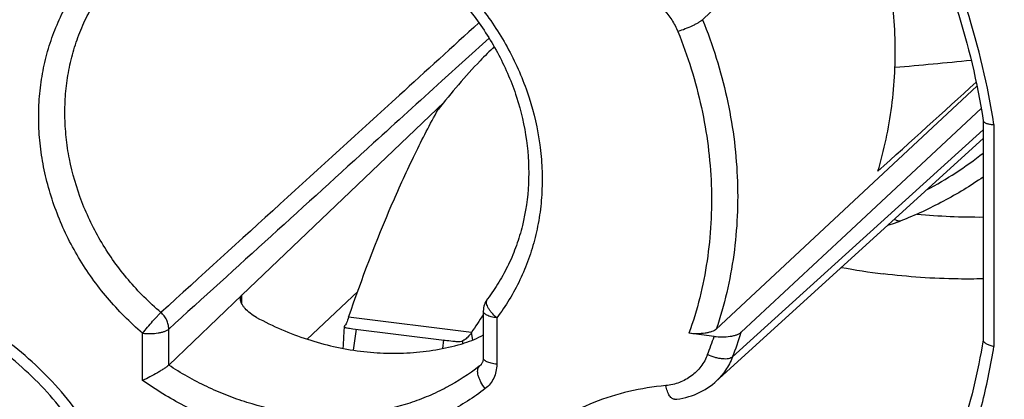
# Model space of a CAD drawing. Units: millimetres. Extents: x 0 to 420, y 0 to 297.
# Drawn here: x 370 to 382, y 72 to 76 of the extents above; entities that cross this region are included whole.
import ezdxf

# ---------------------------------------------------------------- set-up
doc = ezdxf.new("R2010")
doc.units = ezdxf.units.MM
doc.header["$LTSCALE"] = 23.1
doc.layers.get('0').update_dxf_attribs({"linetype": 'CONTINUOUS'})
for name, color, linetype in [('AUSFORMSCHRAEGEN', 7, 'CONTINUOUS'), ('BEZUGSACHSEN', 7, 'CONTINUOUS'), ('RUNDUNGEN', 7, 'CONTINUOUS')]:
    doc.layers.add(name, color=color, linetype=linetype)

msp = doc.modelspace()

# ---------------------------------------------------------------- linework, layer by layer
at = {"color": 9, "linetype": 'CONTINUOUS'}
for p, q in [((374.07452, 73.08398), (373.45634, 72.49862)), ((375.46456, 72.58038), (373.96159, 72.76747)), ((374.05244, 72.62213), (374.01974, 72.36458)), ((375.12182, 72.48901), (375.10854, 72.38442)), ((375.35406, 72.47776), (375.35279, 72.44303))]:
    msp.add_line(p, q, dxfattribs=at)
at = {"color": 7, "linetype": 'CONTINUOUS'}
for p, q in [((373.97149, 72.63237), (374.01243, 72.6271)), ((374.01243, 72.6271), (375.16425, 72.48371)), ((375.48021, 72.48655), (375.46456, 72.58038)), ((375.12182, 72.48901), (375.16428, 72.48371))]:
    msp.add_line(p, q, dxfattribs=at)
msp.add_lwpolyline([(373.90804, 72.65219), (373.90086, 72.52313), (373.89493, 72.42578), (373.89235, 72.38626)], dxfattribs=at)
msp.add_arc((391.73159, 62.04625), 19.37999, 146.304815, 147.073886, dxfattribs=at)
for points, knots in [([(375.74191, 76.07839), (375.68345, 76.02179), (375.44112, 75.77748), (375.21742, 75.51506), (375.05548, 75.30827)], [0, 0, 0, 0, 0.23652244, 1, 1, 1, 1]), ([(373.96159, 72.76747), (374.12325, 73.23738), (374.37822, 73.91081), (374.76081, 74.75113), (374.95641, 75.13), (375.05548, 75.30827)], [0, 0, 0, 0, 0.53835324, 0.7790628, 1, 1, 1, 1]), ([(373.96159, 72.76747), (373.9548, 72.74439), (373.94397, 72.71269), (373.92525, 72.67654), (373.91562, 72.66288), (373.91068, 72.65744)], [0, 0, 0, 0, 0.5916915, 0.8192297, 1, 1, 1, 1]), ([(373.90805, 72.65219), (373.90792, 72.64951), (373.91214, 72.64532), (373.91882, 72.64259), (373.93007, 72.63907), (373.9478, 72.63579), (373.96305, 72.63353), (373.97149, 72.63237)], [0, 0, 0, 0, 0.11761233, 0.20980513, 0.32673803, 0.62732854, 1, 1, 1, 1]), ([(373.91068, 72.65744), (373.91028, 72.65701), (373.90903, 72.65549), (373.90812, 72.65358), (373.90805, 72.65219)], [0, 0, 0, 0, 0.29826987, 1, 1, 1, 1]), ([(375.46456, 72.58038), (375.4509, 72.56091), (375.42351, 72.52661), (375.38976, 72.49798), (375.37271, 72.4876)], [0, 0, 0, 0, 0.54361821, 1, 1, 1, 1]), ([(375.16425, 72.48371), (375.19661, 72.47969), (375.2439, 72.4736), (375.30359, 72.47014), (375.33107, 72.47151), (375.343, 72.47423)], [0, 0, 0, 0, 0.54490994, 0.79545948, 1, 1, 1, 1]), ([(375.343, 72.47423), (375.34403, 72.47447), (375.34778, 72.47539), (375.35148, 72.47661), (375.35406, 72.47776)], [0, 0, 0, 0, 0.27064835, 1, 1, 1, 1]), ([(375.37271, 72.4876), (375.37116, 72.48666), (375.36511, 72.48309), (375.35883, 72.47989), (375.35406, 72.47776)], [0, 0, 0, 0, 0.25691394, 1, 1, 1, 1])]:
    msp.add_open_spline(points, degree=3, knots=knots, dxfattribs=at)
at = {"layer": 'AUSFORMSCHRAEGEN', "color": 9, "linetype": 'CONTINUOUS'}
msp.add_arc((381.56357, 81.88345), 8.65101, 259.487453, 262.894527, dxfattribs=at)
at = {"layer": 'AUSFORMSCHRAEGEN', "color": 7, "linetype": 'CONTINUOUS'}
msp.add_ellipse((488.77458, 179.16957), major_axis=(293.72454, 268.91402), ratio=0.01085162, start_param=-1.9584979, end_param=-1.95410325, dxfattribs=at)
for points, knots in [([(374.12327, 86.69889), (374.67001, 86.63083), (375.7639, 86.41254), (377.35284, 85.85572), (378.87155, 85.0789), (380.04997, 84.26311), (380.9272, 83.51909), (381.54952, 82.9174), (382.13157, 82.27635), (382.8486, 81.37527), (383.62881, 80.16991), (384.24083, 78.87758), (384.61919, 77.81048), (384.84534, 77.0005), (385.01333, 76.1832), (385.12227, 75.36298), (385.17154, 74.54429), (385.16086, 73.73156), (385.09027, 72.92919), (384.96013, 72.14156), (384.77114, 71.37293), (384.52429, 70.62749), (384.22091, 69.9093), (383.86265, 69.22228), (383.45143, 68.57019), (382.98949, 67.95656), (382.47937, 67.3848), (382.10894, 67.03355), (381.91691, 66.86609)], [0, 0, 0, 0, 0.06256498, 0.12616014, 0.19061654, 0.25569894, 0.28840544, 0.32116016, 0.35392415, 0.38665831, 0.45184899, 0.51647702, 0.54851882, 0.58033169, 0.6118945, 0.64319108, 0.67421072, 0.7049485, 0.73540555, 0.76558921, 0.79551301, 0.82519657, 0.85466524, 0.88394963, 0.91308497, 0.94211027, 0.97106741, 1, 1, 1, 1]), ([(380.43018, 74.55269), (380.46902, 74.68213), (380.53628, 74.94555), (380.60508, 75.34931), (380.64186, 75.76113), (380.64796, 76.31997), (380.57383, 77.02639), (380.4313, 77.57909), (380.34022, 77.85098)], [0, 0, 0, 0, 0.12102474, 0.24314425, 0.36642232, 0.49089138, 0.74321263, 1, 1, 1, 1])]:
    msp.add_open_spline(points, degree=3, knots=knots, dxfattribs=at)
at = {"layer": 'AUSFORMSCHRAEGEN', "color": 9, "linetype": 'CONTINUOUS'}
msp.add_open_spline([(381.71772, 73.23678), (381.61621, 73.23436), (381.20736, 73.23231), (380.7984, 73.26093), (380.49347, 73.29889)], degree=3, knots=[0, 0, 0, 0, 0.24836853, 1, 1, 1, 1], dxfattribs=at)
at = {"layer": 'BEZUGSACHSEN', "color": 9, "linetype": 'CONTINUOUS'}
msp.add_arc((381.6585, 81.69917), 7.70538, 264.429159, 270.440798, dxfattribs=at)
at = {"layer": 'RUNDUNGEN', "color": 9, "linetype": 'CONTINUOUS'}
for p, q in [((378.28748, 76.40847), (380.502, 78.53984)), ((375.67846, 76.18336), (375.10176, 75.65852)), ((381.8493, 75.12455), (381.8493, 72.41065)), ((378.65498, 72.282), (381.71771, 75.06165)), ((375.7724, 72.76083), (375.7724, 72.19103)), ((371.44478, 71.9942), (371.44478, 72.57221)), ((371.76445, 72.182), (371.76445, 72.62261)), ((375.55926, 72.1672), (375.58495, 72.19314))]:
    msp.add_line(p, q, dxfattribs=at)
at = {"layer": 'RUNDUNGEN', "color": 7, "linetype": 'CONTINUOUS'}
for p, q in [((381.64139, 75.59488), (378.45475, 72.62088)), ((375.12981, 75.39714), (372.65828, 73.03593)), ((381.69308, 75.32001), (379.98451, 73.7248)), ((381.71744, 75.17486), (381.71795, 75.17182)), ((381.71747, 75.17486), (381.71795, 75.17182)), ((381.71771, 75.17325), (381.71771, 72.48885)), ((378.44929, 71.98109), (381.71771, 74.95447)), ((380.55154, 73.89349), (380.60924, 73.9115)), ((380.60924, 73.9115), (380.63277, 73.919)), ((379.98451, 73.7248), (378.76116, 72.58274)), ((371.76445, 72.182), (372.65828, 73.03593)), ((372.65828, 72.92783), (372.65828, 73.03593)), ((375.6079, 72.84118), (375.6079, 72.27138)), ((378.42954, 72.53228), (378.12172, 72.5706))]:
    msp.add_line(p, q, dxfattribs=at)
for points in [[(380.63277, 73.919), (380.64424, 73.92274), (380.65558, 73.92651), (380.66685, 73.93034), (380.67805, 73.93424), (380.68916, 73.93824), (380.7002, 73.94234), (380.71081, 73.94643)], [(375.6079, 72.27137), (375.6079, 72.26966), (375.60755, 72.2604), (375.6067, 72.25135), (375.60535, 72.24256), (375.60352, 72.23407), (375.60122, 72.22593), (375.59849, 72.21815), (375.59532, 72.21076), (375.59175, 72.20377), (375.58778, 72.19716), (375.58341, 72.19094), (375.57861, 72.18508), (375.57458, 72.18076)], [(377.947, 71.76274), (377.97314, 71.76554), (378.01026, 71.77084), (378.04695, 71.77765), (378.08317, 71.78594), (378.11885, 71.7957), (378.15396, 71.80692), (378.18844, 71.81957), (378.22225, 71.83362), (378.25533, 71.84906), (378.28763, 71.86586), (378.31911, 71.88399), (378.34973, 71.90342), (378.37942, 71.92411), (378.40816, 71.94604), (378.4359, 71.96916), (378.44927, 71.98107)]]:
    msp.add_lwpolyline(points, dxfattribs=at)
for centre, radius, start, end in [((377.29315, 116.30474), 40.61636, 274.726356, 276.044149), ((375.8579, 72.84118), 0.25, 142.546402, 180.000985), ((381.74533, 72.48887), 0.02763, 180.032838, 187.636439), ((371.7273, 72.22088), 0.05378, 312.562577, 313.69093)]:
    msp.add_arc(centre, radius, start, end, dxfattribs=at)
at = {"layer": 'RUNDUNGEN', "color": 9, "linetype": 'CONTINUOUS'}
for centre, radius, start, end in [((378.85962, 78.40356), 4.61812, 297.987002, 308.238288), ((373.93597, 74.11724), 5.06331, 338.748848, 342.358432), ((373.83711, 74.06647), 4.84191, 338.745529, 341.527144), ((375.46294, 72.29137), 0.15715, 307.798564, 315.264758)]:
    msp.add_arc(centre, radius, start, end, dxfattribs=at)
for points, knots in [([(373.25112, 85.65282), (372.89948, 85.69659), (372.36993, 85.73682), (371.66521, 85.73772), (370.96974, 85.70374), (370.11235, 85.59624), (369.11067, 85.36311), (368.14865, 85.0284), (367.23568, 84.59527), (366.38063, 84.06789), (365.59185, 83.45132), (364.87701, 82.75157), (364.24307, 81.97543), (363.69617, 81.13049), (363.24159, 80.22496), (362.88366, 79.26766), (362.62579, 78.26789), (362.47038, 77.23531), (362.41886, 76.1799), (362.47164, 75.11181), (362.62815, 74.04132), (362.88683, 72.97868), (363.24514, 71.93409), (363.69961, 70.91754), (364.24586, 69.93877), (364.87862, 69.00716), (365.59182, 68.13161), (366.37862, 67.32052), (367.23149, 66.58167), (368.14225, 65.92212), (369.10218, 65.34824), (370.1021, 64.86553), (371.13247, 64.47865), (372.18328, 64.19138), (372.89523, 64.06737), (373.25112, 64.02307)], [0, 0, 0, 0, 0.03120997, 0.04667712, 0.06205045, 0.09251491, 0.12264071, 0.15246968, 0.18205646, 0.21146646, 0.24077311, 0.27005459, 0.29939025, 0.32885693, 0.35852547, 0.38845761, 0.41870351, 0.4492999, 0.48026908, 0.51161845, 0.54334082, 0.57541515, 0.60780777, 0.64047394, 0.67335962, 0.70640349, 0.73953907, 0.77269689, 0.80580678, 0.83880012, 0.87161206, 0.90418371, 0.93646423, 0.96841273, 1, 1, 1, 1]), ([(373.25112, 64.02307), (373.60275, 63.9793), (374.1323, 63.93907), (374.83702, 63.93817), (375.53249, 63.97215), (376.38988, 64.07965), (377.39156, 64.31278), (378.35358, 64.64749), (379.26655, 65.08062), (380.1216, 65.60801), (380.91038, 66.22457), (381.62522, 66.92432), (382.25916, 67.70046), (382.80606, 68.54541), (383.26065, 69.45093), (383.61857, 70.40823), (383.87644, 71.408), (384.03185, 72.44058), (384.08337, 73.49599), (384.03059, 74.56408), (383.87408, 75.63457), (383.6154, 76.69721), (383.25709, 77.74181), (382.80262, 78.75835), (382.25637, 79.73712), (381.62361, 80.66873), (380.91041, 81.54428), (380.12361, 82.35537), (379.27074, 83.09423), (378.35999, 83.75377), (377.40005, 84.32765), (376.40013, 84.81036), (375.36976, 85.19724), (374.31895, 85.48451), (373.607, 85.60852), (373.25112, 85.65282)], [0, 0, 0, 0, 0.03120997, 0.04667712, 0.06205045, 0.09251491, 0.12264071, 0.15246968, 0.18205646, 0.21146646, 0.24077311, 0.27005459, 0.29939025, 0.32885693, 0.35852547, 0.38845761, 0.41870351, 0.4492999, 0.48026908, 0.51161845, 0.54334082, 0.57541515, 0.60780777, 0.64047394, 0.67335962, 0.70640349, 0.73953907, 0.77269689, 0.80580678, 0.83880012, 0.87161206, 0.90418371, 0.93646423, 0.96841273, 1, 1, 1, 1]), ([(381.08472, 66.14043), (381.41129, 66.4252), (382.02567, 67.04325), (382.80803, 68.09409), (383.43983, 69.25273), (383.9109, 70.50031), (384.21404, 71.81694), (384.34472, 73.18155), (384.3085, 74.33678), (384.19385, 75.26305), (384.0209, 76.19411), (383.6976, 77.3469), (383.24014, 78.46066), (382.79704, 79.32247), (382.30232, 80.16419), (381.59415, 81.16546), (380.61547, 82.26627), (379.52177, 83.25121), (378.33045, 84.10463), (377.47901, 84.57946), (377.04307, 84.79057)], [0, 0, 0, 0, 0.05797801, 0.11614555, 0.1747452, 0.23398745, 0.29403635, 0.35499978, 0.41692459, 0.44825992, 0.47982523, 0.54357193, 0.60807033, 0.64056412, 0.67318085, 0.73865391, 0.80429708, 0.86988292, 0.93518703, 1, 1, 1, 1]), ([(381.8493, 75.12455), (381.77557, 75.60094), (381.55113, 76.55105), (381.00207, 77.917), (380.25216, 79.20256), (379.63141, 79.9835), (379.29438, 80.35056)], [0, 0, 0, 0, 0.24528297, 0.49444501, 0.74644859, 1, 1, 1, 1]), ([(375.20153, 76.97461), (375.34954, 76.83486), (375.55465, 76.60645), (375.78683, 76.27259), (375.98883, 75.92348), (376.18327, 75.46235), (376.29436, 74.97857), (376.32927, 74.59053), (376.32852, 74.30294), (376.30093, 74.01998), (376.24673, 73.74408), (376.16638, 73.47767), (376.06056, 73.22308), (375.9302, 72.98257), (375.8274, 72.83263), (375.7724, 72.76083)], [0, 0, 0, 0, 0.13137915, 0.19694761, 0.26223604, 0.39141881, 0.51830274, 0.58079313, 0.64256867, 0.70363031, 0.76400425, 0.82374198, 0.88291908, 0.94163272, 1, 1, 1, 1]), ([(371.44478, 72.57221), (371.2901, 72.70365), (371.07384, 72.92053), (370.82473, 73.24108), (370.60417, 73.57907), (370.38432, 74.02979), (370.24535, 74.50778), (370.18715, 74.89462), (370.17023, 75.18305), (370.18001, 75.46854), (370.21642, 75.74861), (370.27917, 76.02085), (370.36772, 76.28289), (370.48131, 76.5324), (370.5734, 76.68949), (370.6232, 76.76508)], [0, 0, 0, 0, 0.13073456, 0.19610024, 0.26126395, 0.39041391, 0.51749408, 0.58013704, 0.6420834, 0.70331795, 0.76384998, 0.82371384, 0.88296855, 0.94169598, 1, 1, 1, 1]), ([(371.66791, 72.82528), (371.52504, 72.94668), (371.32529, 73.147), (371.0952, 73.44307), (370.89148, 73.75526), (370.68843, 74.17156), (370.56006, 74.61306), (370.50631, 74.97036), (370.49068, 75.23677), (370.49971, 75.50045), (370.53334, 75.75915), (370.5913, 76.0106), (370.67309, 76.25263), (370.77801, 76.48309), (370.86307, 76.62818), (370.90907, 76.698)], [0, 0, 0, 0, 0.13073457, 0.19610025, 0.26126396, 0.39041392, 0.51749408, 0.58013704, 0.6420834, 0.70331795, 0.76384997, 0.82371383, 0.88296854, 0.94169597, 1, 1, 1, 1]), ([(377.54584, 76.71569), (377.59492, 76.69441), (377.68956, 76.64152), (377.81365, 76.5363), (377.91563, 76.40935), (377.96616, 76.31321), (377.98626, 76.26347)], [0, 0, 0, 0, 0.24839101, 0.4995308, 0.75091286, 1, 1, 1, 1]), ([(375.55405, 76.37003), (375.23023, 76.07453), (373.93503, 74.89275), (372.63959, 73.71123), (371.66791, 72.82528)], [0, 0, 0, 0, 0.25003219, 1, 1, 1, 1]), ([(378.28748, 76.40847), (378.28091, 76.40235), (378.26484, 76.3898), (378.23661, 76.37144), (378.20218, 76.35193), (378.14832, 76.3247), (378.07629, 76.29362), (378.01631, 76.27251), (377.98626, 76.26347)], [0, 0, 0, 0, 0.08015795, 0.18139124, 0.30045455, 0.43316994, 0.71991358, 1, 1, 1, 1]), ([(378.28748, 76.40847), (378.41199, 76.10038), (378.60945, 75.46889), (378.71889, 74.65326), (378.71896, 74.00752), (378.67594, 73.5327), (378.59017, 73.06895), (378.50448, 72.76806), (378.45475, 72.62088)], [0, 0, 0, 0, 0.25767813, 0.51037153, 0.63479011, 0.75783014, 0.87953647, 1, 1, 1, 1]), ([(377.98626, 76.26347), (378.10782, 75.96269), (378.29956, 75.34587), (378.40208, 74.54913), (378.39681, 73.91915), (378.34994, 73.45652), (378.26051, 73.0054), (378.17253, 72.71328), (378.12172, 72.5706)], [0, 0, 0, 0, 0.2578489, 0.51058725, 0.63498509, 0.75797684, 0.87961474, 1, 1, 1, 1]), ([(375.10176, 75.65852), (374.82366, 75.40545), (373.71136, 74.39333), (372.59888, 73.38141), (371.76445, 72.62261)], [0, 0, 0, 0, 0.2500303, 1, 1, 1, 1]), ([(380.71081, 73.94643), (380.70534, 73.94429), (380.69299, 73.94193), (380.6733, 73.94476), (380.65266, 73.95337), (380.63942, 73.96212), (380.63269, 73.96724)], [0, 0, 0, 0, 0.20908849, 0.43759124, 0.69904792, 1, 1, 1, 1]), ([(371.28799, 70.32369), (371.24627, 70.46695), (371.14578, 70.75036), (370.88155, 71.29424), (370.43907, 71.91853), (369.87303, 72.43433), (369.36416, 72.76481), (369.0941, 72.90051), (368.9564, 72.9602)], [0, 0, 0, 0, 0.12336344, 0.2479653, 0.49912914, 0.75075277, 0.87590529, 1, 1, 1, 1]), ([(375.7724, 72.76083), (375.74915, 72.77999), (375.71737, 72.81083), (375.68321, 72.85594), (375.66422, 72.88831), (375.65175, 72.91916), (375.64625, 72.94761), (375.64815, 72.97295), (375.65498, 72.98739), (375.65944, 72.99321)], [0, 0, 0, 0, 0.32545117, 0.47477083, 0.61029938, 0.72976004, 0.83257305, 0.92076451, 1, 1, 1, 1]), ([(371.44478, 72.57221), (371.46417, 72.59653), (371.50442, 72.64549), (371.56437, 72.71521), (371.6128, 72.769), (371.64672, 72.80456), (371.66131, 72.81907), (371.66791, 72.82528)], [0, 0, 0, 0, 0.27639761, 0.56322333, 0.81716565, 0.91948828, 1, 1, 1, 1]), ([(371.76445, 72.62261), (371.76447, 72.64132), (371.75996, 72.67935), (371.74068, 72.73387), (371.70993, 72.7839), (371.6828, 72.81253), (371.66791, 72.82528)], [0, 0, 0, 0, 0.24293089, 0.49210537, 0.74542453, 1, 1, 1, 1]), ([(375.7724, 72.76083), (375.74996, 72.76363), (375.71781, 72.76933), (375.67827, 72.78124), (375.65404, 72.79113), (375.6344, 72.80215), (375.61972, 72.81414), (375.61025, 72.8271), (375.6079, 72.83673), (375.6079, 72.84118)], [0, 0, 0, 0, 0.35048589, 0.50393822, 0.63935507, 0.75527553, 0.85171473, 0.93114613, 1, 1, 1, 1]), ([(371.44478, 72.57221), (371.47653, 72.56826), (371.54021, 72.56512), (371.61809, 72.57108), (371.67561, 72.58233), (371.71193, 72.59305), (371.74156, 72.60587), (371.75802, 72.61673), (371.76445, 72.62261)], [0, 0, 0, 0, 0.29077381, 0.57738493, 0.70731101, 0.82277755, 0.92080407, 1, 1, 1, 1]), ([(379.29438, 67.82074), (379.46314, 67.96252), (379.78798, 68.26182), (380.23241, 68.7538), (380.63117, 69.28561), (380.98157, 69.85372), (381.28135, 70.45439), (381.52856, 71.08367), (381.72159, 71.73738), (381.81291, 72.18461), (381.8493, 72.41065)], [0, 0, 0, 0, 0.12324746, 0.2465839, 0.3702339, 0.49441171, 0.6193153, 0.74512043, 0.87197584, 1, 1, 1, 1]), ([(375.7724, 72.19103), (375.74996, 72.19382), (375.71781, 72.19953), (375.67827, 72.21144), (375.65404, 72.22133), (375.6344, 72.23234), (375.61972, 72.24434), (375.61025, 72.2573), (375.6079, 72.26693), (375.6079, 72.27137)], [0, 0, 0, 0, 0.35048762, 0.50394068, 0.6393572, 0.75527781, 0.85171618, 0.93114616, 1, 1, 1, 1]), ([(378.34968, 72.31122), (378.32948, 72.25931), (378.27496, 72.16086), (378.1552, 72.04222), (378.00609, 71.96144), (377.89497, 71.93656), (377.83845, 71.93133)], [0, 0, 0, 0, 0.2496416, 0.49676316, 0.74562839, 1, 1, 1, 1]), ([(378.65498, 72.282), (378.64886, 72.27637), (378.63283, 72.26676), (378.6037, 72.25854), (378.56852, 72.25525), (378.52846, 72.25699), (378.48491, 72.2637), (378.42382, 72.2791), (378.37871, 72.29683), (378.34968, 72.31122)], [0, 0, 0, 0, 0.07815702, 0.17187921, 0.28247436, 0.40868073, 0.547662, 0.69558641, 1, 1, 1, 1]), ([(378.65498, 72.282), (378.63266, 72.22471), (378.57536, 72.11529), (378.49429, 72.02202), (378.44929, 71.98109)], [0, 0, 0, 0, 0.50271559, 1, 1, 1, 1]), ([(375.55926, 72.1672), (375.43288, 72.06926), (375.22945, 71.93819), (374.93894, 71.79988), (374.63411, 71.68511), (374.31349, 71.60851), (373.9847, 71.57087), (373.64779, 71.55908), (373.22062, 71.59419), (372.79981, 71.69341), (372.47033, 71.80969), (372.14526, 71.95106), (371.91238, 72.08305), (371.76368, 72.18127)], [0, 0, 0, 0, 0.11848666, 0.17817426, 0.23823119, 0.35962137, 0.4211612, 0.48327749, 0.60920526, 0.73747567, 0.80246457, 0.86793463, 1, 1, 1, 1]), ([(375.63232, 71.89406), (375.61228, 71.91884), (375.58588, 71.95797), (375.55971, 72.01272), (375.54627, 72.05154), (375.53906, 72.08757), (375.53839, 72.11966), (375.54444, 72.14686), (375.55372, 72.16159), (375.55926, 72.1672)], [0, 0, 0, 0, 0.31763334, 0.46671496, 0.60378438, 0.72586585, 0.83146856, 0.9214138, 1, 1, 1, 1]), ([(375.7724, 72.19103), (375.7724, 72.16192), (375.76642, 72.1042), (375.73897, 72.02255), (375.6943, 71.9505), (375.65423, 71.91103), (375.63232, 71.89406)], [0, 0, 0, 0, 0.25725121, 0.50835773, 0.75506407, 1, 1, 1, 1]), ([(375.63232, 71.89406), (375.56252, 71.83996), (375.41772, 71.73777), (375.18732, 71.60413), (374.94481, 71.4907), (374.69175, 71.39821), (374.42972, 71.32722), (374.16036, 71.27818), (373.88534, 71.25138), (373.5118, 71.24547), (373.03911, 71.29498), (372.5755, 71.41725), (372.21403, 71.55676), (371.85869, 71.72456), (371.60558, 71.87952), (371.44478, 71.9942)], [0, 0, 0, 0, 0.0590714, 0.11835182, 0.17793608, 0.23790847, 0.29834266, 0.35929918, 0.42082418, 0.48294858, 0.60894477, 0.73732839, 0.80237713, 0.86789767, 1, 1, 1, 1]), ([(377.83845, 71.93133), (377.68723, 71.91733), (377.38839, 71.86887), (376.95787, 71.73414), (376.55588, 71.54021), (376.18976, 71.29047), (375.86609, 70.98937), (375.59067, 70.6423), (375.36847, 70.25563), (375.25905, 69.97765), (375.21424, 69.83493)], [0, 0, 0, 0, 0.12788398, 0.25395492, 0.37860662, 0.50234778, 0.62576274, 0.7494634, 0.87403753, 1, 1, 1, 1]), ([(377.947, 71.76274), (377.94179, 71.76226), (377.93038, 71.76371), (377.91419, 71.77253), (377.89864, 71.78719), (377.88385, 71.80732), (377.87008, 71.83249), (377.85279, 71.87366), (377.84347, 71.90759), (377.83845, 71.93133)], [0, 0, 0, 0, 0.07367966, 0.15685527, 0.25557957, 0.37231569, 0.50710332, 0.65845847, 1, 1, 1, 1])]:
    msp.add_open_spline(points, degree=3, knots=knots, dxfattribs=at)
at = {"layer": 'RUNDUNGEN', "color": 7, "linetype": 'CONTINUOUS'}
for points, knots in [([(373.29481, 63.88888), (372.76513, 63.95482), (371.70566, 64.16395), (370.16476, 64.69387), (368.68874, 65.43157), (367.30771, 66.36179), (366.04928, 67.46559), (364.93882, 68.72063), (363.99875, 70.10159), (363.24814, 71.58076), (362.70242, 73.12819), (362.42675, 74.45468), (362.31933, 75.51814), (362.29539, 76.30996), (362.32797, 77.09474), (362.41694, 77.8685), (362.5619, 78.62726), (362.76214, 79.36711), (363.0167, 80.08424), (363.32428, 80.77492), (363.68335, 81.43556), (364.09207, 82.06272), (364.54831, 82.6531), (364.88286, 83.02041), (365.05704, 83.19673)], [0, 0, 0, 0, 0.06242525, 0.1258187, 0.19003072, 0.25485098, 0.32002542, 0.3852749, 0.45031506, 0.51487623, 0.57872284, 0.64167142, 0.67278873, 0.7036446, 0.73423706, 0.7645696, 0.79465113, 0.82449598, 0.8541237, 0.88355867, 0.91282971, 0.94196943, 0.97101346, 1, 1, 1, 1]), ([(379.22478, 80.26941), (379.55302, 79.91096), (380.15766, 79.14883), (380.88869, 77.89526), (381.42471, 76.56429), (381.64477, 75.63882), (381.71747, 75.17486)], [0, 0, 0, 0, 0.25368058, 0.50575417, 0.75488654, 1, 1, 1, 1]), ([(375.1154, 76.87318), (375.25294, 76.74332), (375.50646, 76.4612), (375.81036, 75.98458), (376.0279, 75.47067), (376.15143, 74.93765), (376.17688, 74.40433), (376.11518, 73.97192), (376.01726, 73.64556), (375.92112, 73.41347), (375.80274, 73.19466), (375.70937, 73.05839), (375.65944, 72.99321)], [0, 0, 0, 0, 0.1325895, 0.26444685, 0.39449652, 0.52186034, 0.64597285, 0.76668245, 0.82591898, 0.8844691, 0.94244858, 1, 1, 1, 1]), ([(381.71795, 75.17182), (381.71805, 75.17114), (381.71864, 75.16834), (381.71981, 75.16568), (381.72092, 75.16382)], [0, 0, 0, 0, 0.24247611, 1, 1, 1, 1]), ([(381.72092, 75.16382), (381.7246, 75.15765), (381.73445, 75.14993), (381.74998, 75.14235), (381.77202, 75.13461), (381.80544, 75.1278), (381.83389, 75.12526), (381.8493, 75.12455)], [0, 0, 0, 0, 0.15651126, 0.25905868, 0.37841961, 0.66379171, 1, 1, 1, 1]), ([(381.71804, 74.4827), (381.56191, 74.37452), (381.23571, 74.17578), (380.88867, 74.01624), (380.71082, 73.94644)], [0, 0, 0, 0, 0.49854105, 1, 1, 1, 1]), ([(363.16942, 73.05417), (363.30276, 72.59518), (363.62798, 71.68796), (364.27663, 70.39033), (365.07829, 69.16853), (366.01912, 68.04362), (366.9069, 67.20179), (367.6705, 66.59453), (368.46377, 66.03583), (369.50768, 65.42994), (370.61072, 64.95506), (371.51453, 64.66098), (372.42187, 64.42676), (373.56764, 64.24345), (374.9427, 64.20391), (376.28956, 64.34639), (377.37318, 64.6162), (378.20119, 64.91958), (378.79931, 65.18899), (379.37365, 65.49977), (379.92178, 65.8506), (380.44129, 66.23996), (380.76722, 66.52423), (380.92453, 66.67206)], [0, 0, 0, 0, 0.06404467, 0.12876634, 0.19396251, 0.25940305, 0.32484377, 0.35750129, 0.39006816, 0.45479064, 0.51883641, 0.55056803, 0.58207386, 0.64433207, 0.70559245, 0.76587331, 0.8252622, 0.85468666, 0.88395078, 0.91308257, 0.94211265, 0.97107375, 1, 1, 1, 1]), ([(363.27202, 73.15059), (363.40446, 72.69473), (363.72706, 71.79362), (364.36968, 70.50415), (365.16341, 69.2892), (366.09474, 68.16941), (366.97354, 67.33019), (367.72954, 66.72384), (368.51512, 66.16519), (369.54922, 65.55777), (370.64243, 65.07916), (371.5387, 64.78068), (372.43894, 64.54116), (373.57654, 64.34956), (374.94329, 64.29738), (376.2841, 64.42488), (377.57598, 64.73014), (378.59657, 65.12992), (379.36504, 65.53184), (379.91487, 65.87244), (380.43691, 66.25134), (380.76515, 66.52859), (380.92377, 66.6729)], [0, 0, 0, 0, 0.06401183, 0.12869701, 0.1938562, 0.25926284, 0.3246763, 0.35732351, 0.38988288, 0.45460026, 0.51865456, 0.55039536, 0.58191362, 0.64420581, 0.70550862, 0.76583524, 0.82526672, 0.88394926, 0.91309037, 0.94212434, 0.97108308, 1, 1, 1, 1]), ([(364.75169, 72.97257), (364.87755, 72.59097), (365.17672, 71.83858), (365.75536, 70.76653), (366.45718, 69.76136), (367.27049, 68.83976), (368.03113, 68.153), (368.68196, 67.65943), (369.35588, 67.2067), (370.23937, 66.71807), (371.16924, 66.33843), (371.92928, 66.10583), (372.69123, 65.92266), (373.65171, 65.78407), (374.80225, 65.76641), (375.92792, 65.89845), (377.00996, 66.17828), (378.03043, 66.60154), (378.97199, 67.16117), (379.53752, 67.61985), (379.80113, 67.86756)], [0, 0, 0, 0, 0.06428856, 0.12919068, 0.1945027, 0.25999813, 0.32544031, 0.35808126, 0.39062232, 0.45527275, 0.51922913, 0.55091316, 0.58237183, 0.64454338, 0.70573352, 0.76596664, 0.82533263, 0.88398345, 0.9421244, 1, 1, 1, 1]), ([(372.64019, 72.98989), (372.64019, 72.99848), (372.64283, 73.01558), (372.65244, 73.03012), (372.65828, 73.03593)], [0, 0, 0, 0, 0.5106357, 1, 1, 1, 1]), ([(372.83758, 72.76493), (372.81008, 72.77985), (372.75959, 72.81232), (372.70555, 72.86142), (372.67266, 72.90291), (372.65476, 72.93271), (372.64328, 72.96155), (372.64019, 72.98087), (372.64019, 72.98989)], [0, 0, 0, 0, 0.30249918, 0.57789098, 0.70139397, 0.81335682, 0.91282142, 1, 1, 1, 1]), ([(371.13346, 70.33415), (371.09434, 70.46849), (371.00001, 70.73443), (370.75173, 71.24529), (370.33566, 71.8321), (369.80351, 72.31708), (369.32531, 72.62769), (369.07172, 72.75515), (368.94247, 72.81117)], [0, 0, 0, 0, 0.12312861, 0.24766655, 0.49901226, 0.75087711, 0.87603915, 1, 1, 1, 1]), ([(372.83758, 72.76493), (373.03588, 72.65734), (373.44834, 72.47887), (373.9934, 72.35573), (374.42973, 72.32278), (374.75223, 72.33068), (375.06843, 72.37101), (375.27414, 72.41955), (375.37475, 72.44909)], [0, 0, 0, 0, 0.25828986, 0.51128163, 0.63567904, 0.75855252, 0.87995469, 1, 1, 1, 1]), ([(378.45475, 72.62088), (378.4481, 72.61468), (378.43076, 72.60334), (378.39947, 72.5902), (378.3611, 72.57939), (378.3009, 72.56838), (378.22015, 72.56299), (378.15439, 72.56653), (378.12172, 72.5706)], [0, 0, 0, 0, 0.07939977, 0.1786457, 0.29566657, 0.4266935, 0.71249729, 1, 1, 1, 1]), ([(378.42954, 72.53228), (378.46212, 72.52823), (378.52767, 72.52473), (378.60813, 72.53021), (378.66805, 72.54129), (378.7062, 72.55211), (378.7373, 72.56525), (378.75454, 72.57656), (378.76116, 72.58274)], [0, 0, 0, 0, 0.287837, 0.57372701, 0.70463804, 0.82149238, 0.92060928, 1, 1, 1, 1]), ([(375.60794, 72.54744), (375.57023, 72.52693), (375.49407, 72.49012), (375.41462, 72.46079), (375.37475, 72.44909)], [0, 0, 0, 0, 0.50810911, 1, 1, 1, 1]), ([(381.71736, 72.48891), (381.65325, 72.09632), (381.46762, 71.32559), (381.09002, 70.41308), (380.70777, 69.73403), (380.38333, 69.25309), (380.02208, 68.80174), (379.75776, 68.52187), (379.62028, 68.38779)], [0, 0, 0, 0, 0.25486674, 0.5056796, 0.62997763, 0.75367848, 0.8769569, 1, 1, 1, 1]), ([(381.71795, 72.4852), (381.71846, 72.48139), (381.72129, 72.47336), (381.72955, 72.46235), (381.74166, 72.45176), (381.76408, 72.43747), (381.80023, 72.42242), (381.83194, 72.41417), (381.8493, 72.41065)], [0, 0, 0, 0, 0.07307845, 0.15826283, 0.25940236, 0.37772864, 0.66288417, 1, 1, 1, 1]), ([(371.76368, 72.18127), (371.75615, 72.17436), (371.73779, 72.1597), (371.70607, 72.1373), (371.66797, 72.1127), (371.61062, 72.07819), (371.53627, 72.03748), (371.47508, 72.00775), (371.44478, 71.9942)], [0, 0, 0, 0, 0.08277944, 0.18974594, 0.31427817, 0.44972299, 0.73139359, 1, 1, 1, 1])]:
    msp.add_open_spline(points, degree=3, knots=knots, dxfattribs=at)

doc.saveas('drawing.dxf')
